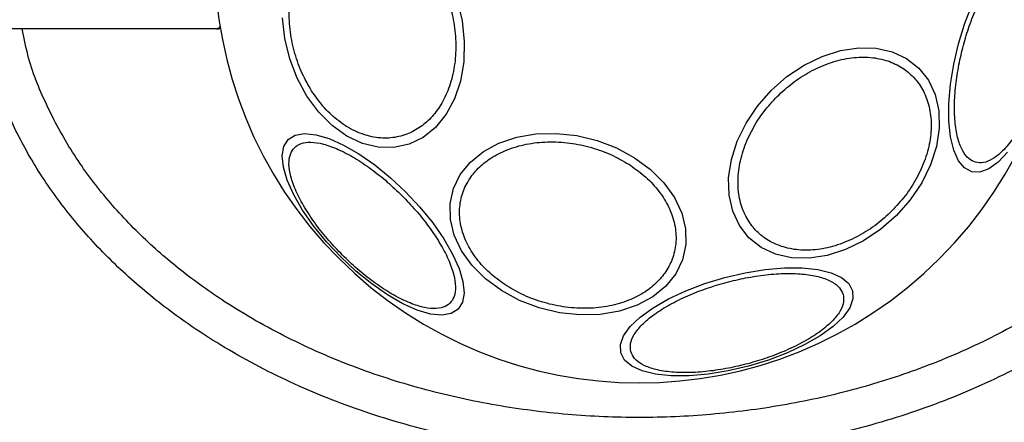
# Model space of a CAD drawing. Units: millimetres. Extents: x 16386 to 23928, y 19786 to 26065.
# Drawn here: x 21317 to 21413, y 23581 to 23620 of the extents above; entities that cross this region are included whole.
import ezdxf

# ---------------------------------------------------------------- set-up
doc = ezdxf.new("R2010")
doc.units = ezdxf.units.MM
doc.header["$LTSCALE"] = 200
doc.layers.add('OTWORY_MONTAŻOWE', color=1, linetype='Continuous')

msp = doc.modelspace()

# ---------------------------------------------------------------- linework, layer by layer
at = {"color": 7, "linetype": 'Continuous', "lineweight": 25}
msp.add_line((21336.31, 23619.606), (21210.901, 23619.606), dxfattribs=at)
at = {"color": 7, "linetype": 'Continuous', "lineweight": 25, "flags": 128}
for points in [[(21413.717, 23607.515), (21412.793, 23606.547), (21411.883, 23605.895), (21411.015, 23605.579), (21410.215, 23605.608), (21409.507, 23605.983), (21408.913, 23606.69), (21408.451, 23607.71), (21408.135, 23609.01), (21407.975, 23610.552), (21407.975, 23612.289), (21408.135, 23614.167), (21408.451, 23616.129), (21408.913, 23618.117), (21409.507, 23620.07), (21410.215, 23621.927), (21411.015, 23623.634), (21411.883, 23625.138), (21412.793, 23626.393), (21413.717, 23627.361)], [(21359.871, 23622.358), (21360.351, 23620.369), (21360.567, 23618.353), (21360.514, 23616.373), (21360.192, 23614.488), (21359.612, 23612.756), (21358.791, 23611.229), (21357.753, 23609.954), (21356.531, 23608.969), (21355.162, 23608.305), (21353.687, 23607.982), (21352.15, 23608.009), (21350.6, 23608.385), (21349.082, 23609.1), (21347.644, 23610.131), (21346.327, 23611.448), (21345.174, 23613.009)], [(21345.174, 23613.009), (21344.218, 23614.768), (21343.489, 23616.672), (21343.009, 23618.661), (21342.792, 23620.677)], [(21402.851, 23601.321), (21401.316, 23599.972), (21399.641, 23598.85), (21397.878, 23597.989), (21396.08, 23597.415), (21394.301, 23597.146), (21392.597, 23597.19), (21391.017, 23597.546), (21389.612, 23598.202), (21388.422, 23599.139), (21387.485, 23600.329), (21386.829, 23601.734), (21386.473, 23603.313), (21386.429, 23605.018), (21386.698, 23606.797), (21387.272, 23608.595), (21388.133, 23610.358), (21389.255, 23612.033), (21390.604, 23613.568), (21392.139, 23614.917), (21393.814, 23616.039), (21395.577, 23616.9), (21397.375, 23617.474), (21399.154, 23617.743), (21400.859, 23617.699), (21402.438, 23617.343), (21403.844, 23616.687), (21405.033, 23615.75), (21405.97, 23614.56), (21406.627, 23613.155), (21406.982, 23611.576), (21407.026, 23609.871), (21406.757, 23608.092), (21406.183, 23606.294), (21405.322, 23604.531), (21404.2, 23602.856), (21402.851, 23601.321)], [(21348.473, 23597.269), (21347.079, 23598.759), (21345.824, 23600.301), (21344.746, 23601.847), (21343.878, 23603.351), (21343.246, 23604.767), (21342.87, 23606.051), (21342.76, 23607.165), (21342.92, 23608.075), (21343.346, 23608.753), (21344.024, 23609.178), (21344.934, 23609.339), (21346.048, 23609.229), (21347.332, 23608.853), (21348.748, 23608.221), (21350.251, 23607.353), (21351.798, 23606.275), (21353.339, 23605.02), (21354.83, 23603.626), (21356.224, 23602.135), (21357.479, 23600.593), (21358.557, 23599.047), (21359.425, 23597.543), (21360.057, 23596.128), (21360.433, 23594.844), (21360.543, 23593.73), (21360.383, 23592.82), (21359.957, 23592.142), (21359.279, 23591.716), (21358.369, 23591.556), (21357.255, 23591.665), (21355.971, 23592.042), (21354.555, 23592.674), (21353.052, 23593.542), (21351.505, 23594.62), (21349.964, 23595.875), (21348.473, 23597.269)], [(21364.213, 23593.97), (21362.652, 23595.123), (21361.336, 23596.439), (21360.304, 23597.878), (21359.59, 23599.396), (21359.213, 23600.946), (21359.186, 23602.482), (21359.509, 23603.958), (21360.174, 23605.327), (21361.158, 23606.549), (21362.433, 23607.586), (21363.96, 23608.408), (21365.692, 23608.988), (21367.577, 23609.31), (21369.557, 23609.363), (21371.573, 23609.147), (21373.563, 23608.666), (21375.466, 23607.937), (21377.225, 23606.981), (21378.787, 23605.828), (21380.103, 23604.512), (21381.134, 23603.073), (21381.849, 23601.556), (21382.225, 23600.005), (21382.252, 23598.469), (21381.929, 23596.994), (21381.265, 23595.624), (21380.281, 23594.402), (21379.006, 23593.365), (21377.479, 23592.543), (21375.747, 23591.963), (21373.862, 23591.641), (21371.881, 23591.588), (21369.866, 23591.805), (21367.876, 23592.285), (21365.973, 23593.014), (21364.213, 23593.97)], [(21398.564, 23593.957), (21398.593, 23593.157), (21398.277, 23592.289), (21397.625, 23591.379), (21396.657, 23590.455), (21395.402, 23589.545), (21393.899, 23588.677), (21392.192, 23587.877), (21390.334, 23587.169), (21388.382, 23586.575), (21386.394, 23586.113), (21384.431, 23585.798), (21382.553, 23585.637), (21380.817, 23585.637), (21379.275, 23585.798), (21377.974, 23586.114), (21376.955, 23586.576), (21376.247, 23587.169), (21375.873, 23587.877), (21375.843, 23588.677), (21376.159, 23589.545), (21376.811, 23590.455), (21377.779, 23591.379), (21379.034, 23592.289), (21380.538, 23593.157), (21382.245, 23593.957), (21384.102, 23594.665), (21386.055, 23595.259), (21388.043, 23595.721), (21390.005, 23596.037), (21391.884, 23596.197), (21393.62, 23596.197), (21395.162, 23596.037), (21396.462, 23595.721), (21397.482, 23595.259), (21398.189, 23594.665), (21398.564, 23593.957)]]:
    msp.add_lwpolyline(points, dxfattribs=at)
at = {"color": 7, "linetype": 'Continuous', "lineweight": 25}
for centre, radius, start, end in [((21377.688, 23626.484), 41.55, 45, 225), ((21377.688, 23626.484), 41.55, 225, 45), ((21336.31, 23622.606), 3, 270, 277.60795)]:
    msp.add_arc(centre, radius, start, end, dxfattribs=at)
at = {"color": 1, "linetype": 'Continuous', "lineweight": 25}
msp.add_ellipse((21336.31, 23622.606), major_axis=(0, 3), ratio=0.333333, start_param=3.141593, end_param=3.517389, dxfattribs=at)
at = {"color": 7, "linetype": 'Continuous', "lineweight": 25}
for points, knots in [([(21345.629, 23613.532), (21345.309, 23614.086), (21344.65, 23615.225), (21343.945, 23617.189), (21343.498, 23619.308), (21343.383, 23621.483), (21343.613, 23623.573), (21344.165, 23625.454), (21344.977, 23627.033), (21345.994, 23628.295), (21347.201, 23629.257), (21348.609, 23629.898), (21350.194, 23630.153), (21351.869, 23629.968), (21353.533, 23629.343), (21355.079, 23628.323), (21356.447, 23627.023), (21357.186, 23625.963), (21357.545, 23625.448)], [0, 0, 0, 0, 0.058258, 0.120006, 0.18432, 0.25, 0.31568, 0.379994, 0.441742, 0.5, 0.558258, 0.620006, 0.68432, 0.75, 0.81568, 0.879994, 0.941742, 1, 1, 1, 1]), ([(21410.598, 23606.53), (21410.365, 23606.629), (21409.884, 23606.832), (21409.298, 23607.608), (21408.842, 23608.758), (21408.568, 23610.28), (21408.497, 23612.079), (21408.627, 23614.04), (21408.933, 23616.034), (21409.384, 23617.991), (21409.972, 23619.912), (21410.704, 23621.791), (21411.572, 23623.554), (21412.533, 23625.077), (21413.531, 23626.258), (21414.501, 23627.026), (21415.397, 23627.405), (21415.915, 23627.341), (21416.166, 23627.31)], [0, 0, 0, 0, 0.058258, 0.120006, 0.18432, 0.25, 0.31568, 0.379994, 0.441742, 0.5, 0.558258, 0.620006, 0.68432, 0.75, 0.81568, 0.879994, 0.941742, 1, 1, 1, 1]), ([(21416.166, 23627.31), (21416.4, 23627.211), (21416.881, 23627.008), (21417.467, 23626.231), (21417.923, 23625.081), (21418.196, 23623.56), (21418.268, 23621.76), (21418.138, 23619.799), (21417.832, 23617.806), (21417.381, 23615.848), (21416.793, 23613.928), (21416.061, 23612.048), (21415.193, 23610.285), (21414.231, 23608.762), (21413.233, 23607.581), (21412.264, 23606.814), (21411.368, 23606.434), (21410.85, 23606.499), (21410.598, 23606.53)], [0, 0, 0, 0, 0.058258, 0.120006, 0.18432, 0.25, 0.31568, 0.379994, 0.441742, 0.5, 0.558258, 0.620006, 0.68432, 0.75, 0.81568, 0.879994, 0.941742, 1, 1, 1, 1]), ([(21357.545, 23625.448), (21357.864, 23624.895), (21358.523, 23623.755), (21359.228, 23621.791), (21359.676, 23619.672), (21359.79, 23617.497), (21359.56, 23615.407), (21359.009, 23613.527), (21358.196, 23611.947), (21357.18, 23610.685), (21355.972, 23609.723), (21354.564, 23609.082), (21352.98, 23608.827), (21351.305, 23609.012), (21349.64, 23609.637), (21348.094, 23610.657), (21346.726, 23611.957), (21345.987, 23613.018), (21345.629, 23613.532)], [0, 0, 0, 0, 0.058258, 0.120006, 0.18432, 0.25, 0.31568, 0.379994, 0.441742, 0.5, 0.558258, 0.620006, 0.68432, 0.75, 0.81568, 0.879994, 0.941742, 1, 1, 1, 1]), ([(21441.583, 23617.666), (21441.55, 23617.49), (21441.213, 23615.697), (21439.972, 23612.372), (21437.824, 23607.75), (21434.986, 23603.304), (21431.58, 23599.088), (21427.635, 23595.169), (21422.729, 23591.193), (21416.797, 23587.388), (21409.792, 23583.956), (21402.26, 23581.219), (21394.204, 23579.202), (21385.722, 23577.976), (21377.022, 23577.605), (21368.334, 23578.109), (21359.886, 23579.465), (21351.887, 23581.605), (21344.431, 23584.458), (21337.52, 23587.996), (21331.692, 23591.893), (21326.895, 23595.944), (21323.058, 23599.924), (21319.766, 23604.191), (21317.054, 23608.681), (21315.019, 23613.333), (21313.805, 23616.993), (21313.483, 23619.11), (21313.407, 23619.606)], [0, 0, 0, 0, 0.003278, 0.033439, 0.064574, 0.096708, 0.129807, 0.163772, 0.198447, 0.2454, 0.292644, 0.341174, 0.392053, 0.44461, 0.498029, 0.551416, 0.603879, 0.65461, 0.70295, 0.749967, 0.796662, 0.831133, 0.864896, 0.897803, 0.929765, 0.960759, 0.990816, 1, 1, 1, 1]), ([(21391.188, 23612.984), (21391.67, 23613.43), (21392.663, 23614.348), (21394.393, 23615.453), (21396.273, 23616.299), (21398.219, 23616.786), (21400.104, 23616.878), (21401.815, 23616.579), (21403.267, 23615.941), (21404.444, 23615.025), (21405.361, 23613.848), (21405.998, 23612.395), (21406.297, 23610.684), (21406.206, 23608.8), (21405.719, 23606.854), (21404.873, 23604.973), (21403.767, 23603.244), (21402.849, 23602.251), (21402.403, 23601.769)], [0, 0, 0, 0, 0.058258, 0.120006, 0.18432, 0.25, 0.31568, 0.379994, 0.441742, 0.5, 0.558258, 0.620006, 0.68432, 0.75, 0.81568, 0.879994, 0.941742, 1, 1, 1, 1]), ([(21402.403, 23601.769), (21401.921, 23601.323), (21400.928, 23600.405), (21399.199, 23599.299), (21397.318, 23598.454), (21395.373, 23597.967), (21393.488, 23597.875), (21391.777, 23598.174), (21390.324, 23598.812), (21389.147, 23599.728), (21388.231, 23600.905), (21387.593, 23602.357), (21387.295, 23604.068), (21387.386, 23605.953), (21387.873, 23607.899), (21388.719, 23609.779), (21389.824, 23611.509), (21390.742, 23612.502), (21391.188, 23612.984)], [0, 0, 0, 0, 0.058258, 0.120006, 0.18432, 0.25, 0.31568, 0.379994, 0.441742, 0.5, 0.558258, 0.620006, 0.68432, 0.75, 0.81568, 0.879994, 0.941742, 1, 1, 1, 1]), ([(21348.648, 23597.443), (21348.193, 23597.917), (21347.257, 23598.892), (21346.001, 23600.471), (21344.907, 23602.103), (21344.069, 23603.698), (21343.546, 23605.151), (21343.362, 23606.379), (21343.497, 23607.329), (21343.91, 23608.002), (21344.583, 23608.415), (21345.533, 23608.55), (21346.761, 23608.366), (21348.214, 23607.843), (21349.809, 23607.005), (21351.441, 23605.911), (21353.02, 23604.655), (21353.996, 23603.719), (21354.469, 23603.265)], [0, 0, 0, 0, 0.058258, 0.120006, 0.18432, 0.25, 0.31568, 0.379994, 0.441742, 0.5, 0.558258, 0.620006, 0.68432, 0.75, 0.81568, 0.879994, 0.941742, 1, 1, 1, 1]), ([(21364.736, 23594.425), (21364.222, 23594.783), (21363.162, 23595.522), (21361.861, 23596.89), (21360.842, 23598.436), (21360.216, 23600.101), (21360.031, 23601.776), (21360.286, 23603.36), (21360.927, 23604.768), (21361.889, 23605.975), (21363.151, 23606.992), (21364.731, 23607.804), (21366.611, 23608.356), (21368.701, 23608.586), (21370.877, 23608.471), (21372.996, 23608.024), (21374.959, 23607.319), (21376.099, 23606.66), (21376.652, 23606.34)], [0, 0, 0, 0, 0.058258, 0.120006, 0.18432, 0.25, 0.31568, 0.379994, 0.441742, 0.5, 0.558258, 0.620006, 0.68432, 0.75, 0.81568, 0.879994, 0.941742, 1, 1, 1, 1]), ([(21376.652, 23606.34), (21377.167, 23605.982), (21378.227, 23605.243), (21379.527, 23603.875), (21380.547, 23602.329), (21381.172, 23600.664), (21381.357, 23598.989), (21381.102, 23597.405), (21380.461, 23595.997), (21379.499, 23594.79), (21378.237, 23593.773), (21376.658, 23592.961), (21374.777, 23592.409), (21372.687, 23592.179), (21370.512, 23592.294), (21368.393, 23592.741), (21366.43, 23593.446), (21365.29, 23594.105), (21364.736, 23594.425)], [0, 0, 0, 0, 0.058258, 0.120006, 0.18432, 0.25, 0.31568, 0.379994, 0.441742, 0.5, 0.558258, 0.620006, 0.68432, 0.75, 0.81568, 0.879994, 0.941742, 1, 1, 1, 1]), ([(21354.469, 23603.265), (21354.923, 23602.791), (21355.859, 23601.816), (21357.115, 23600.237), (21358.21, 23598.605), (21359.047, 23597.01), (21359.57, 23595.557), (21359.755, 23594.329), (21359.62, 23593.379), (21359.207, 23592.706), (21358.533, 23592.293), (21357.583, 23592.158), (21356.355, 23592.342), (21354.902, 23592.865), (21353.307, 23593.703), (21351.675, 23594.797), (21350.096, 23596.053), (21349.121, 23596.989), (21348.648, 23597.443)], [0, 0, 0, 0, 0.058258, 0.120006, 0.18432, 0.25, 0.31568, 0.379994, 0.441742, 0.5, 0.558258, 0.620006, 0.68432, 0.75, 0.81568, 0.879994, 0.941742, 1, 1, 1, 1]), ([(21376.863, 23588.006), (21376.831, 23588.257), (21376.767, 23588.775), (21377.146, 23589.671), (21377.914, 23590.641), (21379.095, 23591.639), (21380.618, 23592.6), (21382.381, 23593.468), (21384.26, 23594.2), (21386.181, 23594.788), (21388.138, 23595.24), (21390.132, 23595.545), (21392.093, 23595.675), (21393.892, 23595.604), (21395.414, 23595.33), (21396.564, 23594.874), (21397.34, 23594.288), (21397.544, 23593.807), (21397.642, 23593.574)], [0, 0, 0, 0, 0.058258, 0.120006, 0.18432, 0.25, 0.31568, 0.379994, 0.441742, 0.5, 0.558258, 0.620006, 0.68432, 0.75, 0.81568, 0.879994, 0.941742, 1, 1, 1, 1]), ([(21397.642, 23593.574), (21397.673, 23593.322), (21397.738, 23592.804), (21397.358, 23591.908), (21396.591, 23590.939), (21395.41, 23589.941), (21393.887, 23588.979), (21392.124, 23588.111), (21390.245, 23587.379), (21388.324, 23586.792), (21386.366, 23586.34), (21384.373, 23586.034), (21382.412, 23585.904), (21380.612, 23585.976), (21379.091, 23586.25), (21377.941, 23586.705), (21377.165, 23587.291), (21376.961, 23587.772), (21376.863, 23588.006)], [0, 0, 0, 0, 0.058258, 0.120006, 0.18432, 0.25, 0.31568, 0.379994, 0.441742, 0.5, 0.558258, 0.620006, 0.68432, 0.75, 0.81568, 0.879994, 0.941742, 1, 1, 1, 1])]:
    msp.add_open_spline(points, degree=3, knots=knots, dxfattribs=at)
at = {"color": 1, "linetype": 'Continuous', "lineweight": 25}
msp.add_open_spline([(21437.585, 23617.606), (21437.472, 23617.105), (21436.97, 23614.891), (21435.301, 23611.188), (21432.686, 23606.615), (21429.461, 23602.432), (21425.795, 23598.639), (21421.751, 23595.249), (21416.949, 23591.934), (21411.312, 23588.838), (21404.839, 23586.115), (21398.127, 23584.029), (21391.25, 23582.572), (21384.287, 23581.713), (21377.256, 23581.446), (21370.225, 23581.783), (21363.242, 23582.724), (21356.354, 23584.272), (21349.662, 23586.433), (21343.214, 23589.254), (21337.594, 23592.458), (21332.819, 23595.869), (21328.819, 23599.363), (21325.249, 23603.217), (21322.112, 23607.504), (21319.616, 23612.113), (21317.965, 23616.2), (21317.483, 23618.753), (21317.322, 23619.606)], degree=3, knots=[0, 0, 0, 0, 0.010147, 0.044897, 0.079682, 0.114344, 0.149069, 0.183908, 0.218588, 0.264403, 0.310896, 0.357342, 0.403291, 0.449821, 0.496023, 0.542358, 0.58894, 0.635295, 0.681891, 0.727897, 0.774319, 0.809655, 0.843845, 0.87925, 0.913418, 0.948648, 0.982848, 1, 1, 1, 1], dxfattribs=at)
at = {"layer": 'OTWORY_MONTAŻOWE'}
msp.add_circle((21377.688, 23626.484), 200, dxfattribs=at)

doc.saveas('drawing.dxf')
